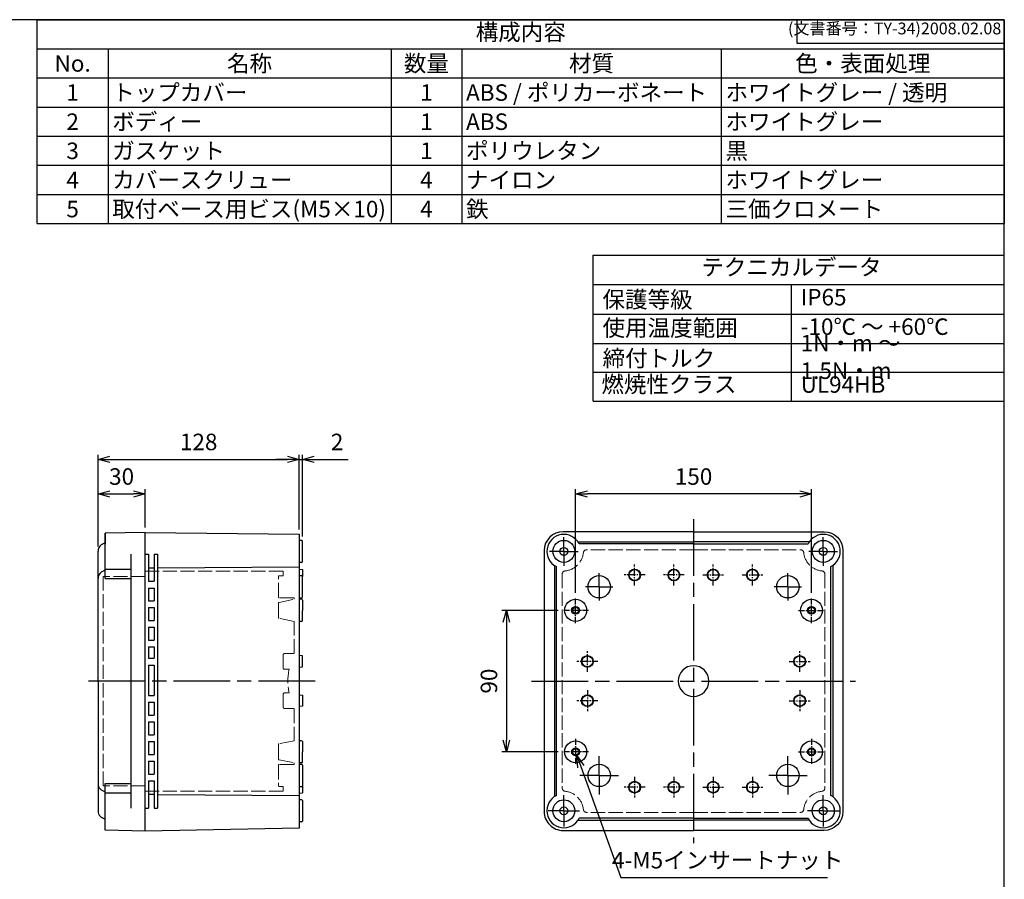
# Model space of a CAD drawing. Units: millimetres. Extents: x 0 to 2443, y 0 to 840.
# Drawn here: x 583 to 1209, y 293 to 840 of the extents above; entities that cross this region are included whole.
import ezdxf

# ---------------------------------------------------------------- set-up
doc = ezdxf.new("R2010")
doc.units = ezdxf.units.MM
doc.header["$LTSCALE"] = 3
for name, pattern in [('AM_ISO02W050x2', [3.75, 3, -0.75]), ('AM_ISO08W050', [18, 12, -1.5, 3, -1.5]), ('AM_ISO08W050x2', [9, 6, -0.75, 1.5, -0.75]), ('CENTER', [2, 1.25, -0.25, 0.25, -0.25])]:
    doc.linetypes.add(name, pattern=pattern)
for name, color, linetype, lineweight in [('AM_5', 3, 'Continuous', 25), ('AM_7', 4, 'AM_ISO08W050', 25), ('ﾄｯﾌﾟｶﾊﾞｰ', 7, 'Continuous', 25), ('ﾄｯﾌﾟｶﾊﾞｰ0', 7, 'AM_ISO02W050x2', 13), ('ﾎﾞﾃﾞｨｰ', 2, 'Continuous', 25), ('ﾎﾞﾃﾞｨｰ0', 2, 'AM_ISO02W050x2', 13)]:
    doc.layers.add(name, color=color, linetype=linetype, lineweight=lineweight)
doc.styles.add('ACISOTS', font='isocp.shx', dxfattribs={"height": 1, "bigfont": 'extfont.shx'})
doc.styles.get("Standard").update_dxf_attribs({"font": 'ISOCP.SHX', "bigfont": 'EXTFONT.SHX'})
doc.dimstyles.new('AM_ISO$0', dxfattribs={"dimtxt": 3.5, "dimasz": 2.5, "dimexe": 1, "dimexo": 1, "dimgap": 1.5, "dimtad": 1, "dimdsep": 46, "dimtxsty": 'STANDARD', "dimblk": 'OPEN30', "dimcen": 0, "dimclrd": 3, "dimclre": 3, "dimclrt": 2, "dimadec": 0, "dimazin": 2, "dimtp": 0.1, "dimtm": 0.1, "dimtfac": 0.71, "dimtmove": 0, "dimatfit": 3, "dimldrblk": 'OPEN30', "dimfxl": 1, "dimlwd": -1, "dimlwe": -1, "dimarcsym": 0})
doc.dimstyles.new('AM_ISO$3', dxfattribs={"dimtxt": 3.5, "dimasz": 2.5, "dimexe": 1, "dimexo": 1, "dimgap": 1.5, "dimtad": 1, "dimtoh": 1, "dimdsep": 46, "dimtxsty": 'STANDARD', "dimblk": 'OPEN30', "dimcen": 0, "dimclrd": 3, "dimclre": 3, "dimclrt": 2, "dimadec": 0, "dimazin": 2, "dimtp": 0.1, "dimtm": 0.1, "dimtfac": 0.71, "dimtofl": 0, "dimtmove": 0, "dimatfit": 0, "dimldrblk": 'OPEN30', "dimfxl": 1, "dimlwd": -1, "dimlwe": -1, "dimarcsym": 0})

# ---------------------------------------------------------------- blocks, each defined once
blk = doc.blocks.new('TK-A3')
for p, q in [((359, 280), (359, 275)), ((359, 275), (403, 275))]:
    blk.add_line(p, q)
blk.add_lwpolyline([(0, 0), (403, 0), (403, 280), (0, 280.0000000000001)], close=True)
at = {"insert": (402.3592953827349, 276.108542987227), "char_height": 2.5, "width": 43.07840397728298, "attachment_point": 9}
blk.add_mtext('(文書番号：TY-34)2008.02.08', dxfattribs=at)
blk = doc.blocks.new('_Open30')
at = {"color": 0, "linetype": 'ByBlock', "lineweight": -2}
for p, q in [((-1, 0.26794919), (0, 0)), ((0, 0), (-1, -0.26794919)), ((0, 0), (-1, 0))]:
    blk.add_line(p, q, dxfattribs=at)
blk = doc.blocks.new('*D18')
at = {"layer": 'AM_5', "color": 3}
for p, q in [((632.6466719130194, 504.9083632524429), (632.6466719130194, 541.3109067137005)), ((662.6466719130166, 516.9191035621695), (662.6466719130166, 541.3109067137005)), ((640.1466719130194, 538.3109067137005), (655.1466719130167, 538.3109067137005))]:
    blk.add_line(p, q, dxfattribs=at)
at = {"layer": 'Defpoints', "color": 0}
for p in [(662.6466719130166, 538.3109067137005), (662.6466719130166, 513.9191035621695), (632.6466719130194, 501.908363252443)]:
    blk.add_point(p, dxfattribs=at)
at = {"layer": 'AM_5', "color": 3, "xscale": 7.5, "yscale": 7.5, "zscale": 7.5, "rotation": 180}
blk.add_blockref('_Open30', (632.6466719130194, 538.3109067137005), dxfattribs=at)
at = {"layer": 'AM_5', "color": 3, "xscale": 7.5, "yscale": 7.5, "zscale": 7.5}
blk.add_blockref('_Open30', (662.6466719130166, 538.3109067137005), dxfattribs=at)
at = {"layer": 'AM_5', "color": 2, "insert": (647.646671913018, 548.0609067137005), "char_height": 10.5, "attachment_point": 5}
blk.add_mtext('30', dxfattribs=at)
blk = doc.blocks.new('*D19')
at = {"layer": 'AM_5', "color": 3}
for p, q in [((632.6466719130194, 504.9083632524429), (632.6466719130194, 563.3109067137005)), ((640.1466719130194, 560.3109067137005), (753.1466719130194, 560.3109067137005)), ((760.6466719130194, 515.8109067137005), (760.6466719130194, 563.3109067137005))]:
    blk.add_line(p, q, dxfattribs=at)
at = {"layer": 'Defpoints', "color": 0}
for p in [(760.6466719130194, 560.3109067137005), (760.6466719130194, 512.8109067137005), (632.6466719130194, 501.908363252443)]:
    blk.add_point(p, dxfattribs=at)
at = {"layer": 'AM_5', "color": 3, "xscale": 7.5, "yscale": 7.5, "zscale": 7.5, "rotation": 180}
blk.add_blockref('_Open30', (632.6466719130194, 560.3109067137005), dxfattribs=at)
at = {"layer": 'AM_5', "color": 3, "xscale": 7.5, "yscale": 7.5, "zscale": 7.5}
blk.add_blockref('_Open30', (760.6466719130194, 560.3109067137005), dxfattribs=at)
at = {"layer": 'AM_5', "color": 2, "insert": (696.6466719130194, 570.0619401782676), "char_height": 10.5, "attachment_point": 5}
blk.add_mtext('128', dxfattribs=at)
blk = doc.blocks.new('*S54')
at = {"color": 1}
for p, q in [((594, 840), (1209, 840)), ((594, 821.475), (1209, 821.475)), ((639, 821.475), (639, 802.95)), ((819, 821.475), (819, 802.95)), ((864, 821.475), (864, 802.95)), ((1029, 821.475), (1029, 802.95)), ((594, 802.95), (1209, 802.95)), ((639, 802.95), (639, 784.425)), ((819, 802.95), (819, 784.425)), ((864, 802.95), (864, 784.425)), ((1029, 802.95), (1029, 784.425)), ((594, 784.425), (1209, 784.425)), ((639, 784.425), (639, 765.8999999999999)), ((819, 784.425), (819, 765.8999999999999)), ((864, 784.425), (864, 765.8999999999999)), ((1029, 784.425), (1029, 765.8999999999999)), ((594, 765.8999999999999), (1209, 765.8999999999999)), ((639, 765.8999999999999), (639, 747.3749999999999)), ((819, 765.8999999999999), (819, 747.3749999999999)), ((864, 765.8999999999999), (864, 747.3749999999999)), ((1029, 765.8999999999999), (1029, 747.3749999999999)), ((594, 747.3749999999999), (1209, 747.3749999999999)), ((639, 747.3749999999999), (639, 728.8499999999999)), ((819, 747.3749999999999), (819, 728.8499999999999)), ((864, 747.3749999999999), (864, 728.8499999999999)), ((1029, 747.3749999999999), (1029, 728.8499999999999)), ((594, 728.8499999999999), (1209, 728.8499999999999)), ((639, 728.8499999999999), (639, 710.325)), ((819, 728.8499999999999), (819, 710.325)), ((864, 728.8499999999999), (864, 710.325)), ((1029, 728.8499999999999), (1029, 710.325))]:
    blk.add_line(p, q, dxfattribs=at)
at = {"color": 7}
for p, q in [((594, 710.325), (594, 840)), ((594, 840), (1209, 840)), ((1209, 840), (1209, 710.325)), ((594, 710.325), (1209, 710.325))]:
    blk.add_line(p, q, dxfattribs=at)
at = {"color": 2, "insert": (901.5, 830.7375), "char_height": 10.5, "attachment_point": 5, "style": 'ACISOTS'}
blk.add_mtext('構成内容', dxfattribs=at)
at = {"color": 2, "char_height": 10.5, "style": 'ACISOTS'}
for s, insert, width, attachment_point in [('No.', (616.5, 817.4249999999998), 39.59999999999999, 2), ('名称', (729, 817.4249999999998), 174.6, 2), ('数量', (841.5, 817.4249999999998), 39.59999999999999, 2), ('材質', (946.4999999999999, 817.4249999999998), 159.6, 2), ('色・表面処理', (1119, 817.4249999999998), 174.6, 2), ('1', (616.5, 798.8999999999999), 39.59999999999999, 2), ('トップカバー', (641.7, 798.8999999999999), 174.6, 1), ('1', (841.5, 798.8999999999999), 39.59999999999999, 2), ('ABS / ポリカーボネート', (866.6999999999999, 798.8999999999999), 159.6, 1), ('ホワイトグレー / 透明', (1031.7, 798.8999999999999), 174.6, 1), ('2', (616.5, 780.3749999999999), 39.59999999999999, 2), ('ボディー', (641.7, 780.3749999999999), 174.6, 1), ('1', (841.5, 780.3749999999999), 39.59999999999999, 2), ('ABS', (866.6999999999999, 780.3749999999999), 159.6, 1), ('ホワイトグレー', (1031.7, 780.3749999999999), 174.6, 1), ('3', (616.5, 761.85), 39.59999999999999, 2), ('ガスケット', (641.7, 761.85), 174.6, 1), ('1', (841.5, 761.85), 39.59999999999999, 2), ('ポリウレタン', (866.6999999999999, 761.85), 159.6, 1), ('黒', (1031.7, 761.85), 174.6, 1), ('4', (616.5, 743.325), 39.59999999999999, 2), ('カバースクリュー', (641.7, 743.325), 174.6, 1), ('4', (841.5, 743.325), 39.59999999999999, 2), ('ナイロン', (866.6999999999999, 743.325), 159.6, 1), ('ホワイトグレー', (1031.7, 743.325), 174.6, 1), ('5', (616.5, 724.8), 39.59999999999999, 2), ('取付ベース用ビス(M5×10)', (641.7, 724.8), 174.6, 1), ('4', (841.5, 724.8), 39.59999999999999, 2), ('鉄', (866.6999999999999, 724.8), 159.6, 1), ('三価クロメート', (1031.7, 724.8), 174.6, 1)]:
    blk.add_mtext(s, dxfattribs=dict(at, insert=insert, width=width, attachment_point=attachment_point))
blk = doc.blocks.new('*D41')
at = {"layer": 'AM_5', "color": 3}
for p, q in [((753.1466719130194, 560.3109067137003), (745.6466719130194, 560.3109067137003)), ((760.6466719130194, 515.8109067137005), (760.6466719130194, 563.3109067137003)), ((760.6466719130194, 560.3109067137003), (762.6466719130188, 560.3109067137003)), ((762.6466719130188, 511.3109067137006), (762.6466719130188, 563.3109067137003)), ((770.1466719130188, 560.3109067137003), (791.7439258500268, 560.3109067137003))]:
    blk.add_line(p, q, dxfattribs=at)
at = {"layer": 'Defpoints', "color": 0}
for p in [(762.6466719130188, 560.3109067137003), (760.6466719130194, 512.8109067137005), (762.6466719130188, 508.3109067137006)]:
    blk.add_point(p, dxfattribs=at)
at = {"layer": 'AM_5', "color": 3, "xscale": 7.5, "yscale": 7.5, "zscale": 7.5}
blk.add_blockref('_Open30', (760.6466719130194, 560.3109067137003), dxfattribs=at)
at = {"layer": 'AM_5', "color": 3, "xscale": 7.5, "yscale": 7.5, "zscale": 7.5, "rotation": 180}
blk.add_blockref('_Open30', (762.6466719130188, 560.3109067137003), dxfattribs=at)
at = {"layer": 'AM_5', "color": 2, "insert": (784.695298881523, 570.0619401782672), "char_height": 10.5, "attachment_point": 5}
blk.add_mtext('2', dxfattribs=at)
blk = doc.blocks.new('*D42')
at = {"layer": 'AM_5', "color": 3}
for p, q in [((936.3776280191386, 475.4931961060715), (936.3776280191386, 541.3109067137005)), ((1086.377628019138, 475.4931961060715), (1086.377628019138, 541.3109067137005)), ((1078.877628019139, 538.3109067137005), (943.8776280191387, 538.3109067137005))]:
    blk.add_line(p, q, dxfattribs=at)
at = {"layer": 'Defpoints', "color": 0}
for p in [(936.3776280191386, 538.3109067137005), (936.3776280191386, 472.4931961060715), (1086.377628019138, 472.4931961060715)]:
    blk.add_point(p, dxfattribs=at)
at = {"layer": 'AM_5', "color": 3, "xscale": 7.5, "yscale": 7.5, "zscale": 7.5, "rotation": 180}
blk.add_blockref('_Open30', (936.3776280191386, 538.3109067137005), dxfattribs=at)
at = {"layer": 'AM_5', "color": 3, "xscale": 7.5, "yscale": 7.5, "zscale": 7.5}
blk.add_blockref('_Open30', (1086.377628019138, 538.3109067137005), dxfattribs=at)
at = {"layer": 'AM_5', "color": 2, "insert": (1011.377628019138, 548.0609067137005), "char_height": 10.5, "attachment_point": 5}
blk.add_mtext('150', dxfattribs=at)
blk = doc.blocks.new('*D43')
at = {"layer": 'AM_5', "color": 3}
for p, q in [((925.1953386267677, 464.3109067137006), (889.3776280191387, 464.3109067137006)), ((892.3776280191386, 456.8109067137007), (892.3776280191386, 381.8109067137007)), ((925.1953386267677, 374.3109067137007), (889.3776280191387, 374.3109067137007))]:
    blk.add_line(p, q, dxfattribs=at)
at = {"layer": 'Defpoints', "color": 0}
for p in [(928.1953386267678, 464.3109067137006), (892.3776280191386, 374.3109067137007), (928.1953386267678, 374.3109067137007)]:
    blk.add_point(p, dxfattribs=at)
at = {"layer": 'AM_5', "color": 3, "xscale": 7.5, "yscale": 7.5, "zscale": 7.5}
for p, rotation in [((892.3776280191386, 464.3109067137006), 90), ((892.3776280191386, 374.3109067137007), 270)]:
    blk.add_blockref('_Open30', p, dxfattribs=dict(at, rotation=rotation))
at = {"layer": 'AM_5', "color": 2, "insert": (882.6276280191386, 419.3109067137008), "char_height": 10.5, "attachment_point": 5, "rotation": 90}
blk.add_mtext('90', dxfattribs=at)
blk = doc.blocks.new('*D44')
at = {"layer": 'AM_5', "color": 3}
for p, q in [((939.7617375269048, 364.9009225033289), (965.1480015467553, 294.3109067137006)), ((965.1480015467553, 294.3109067137006), (1096.523001546755, 294.3109067137005))]:
    blk.add_line(p, q, dxfattribs=at)
at = {"layer": 'Defpoints', "color": 0}
for p in [(935.5316006421956, 376.6634027662935), (937.2236553960794, 371.9584106611075)]:
    blk.add_point(p, dxfattribs=at)
at = {"layer": 'AM_5', "color": 3, "xscale": 7.5, "yscale": 7.5, "zscale": 7.5, "rotation": 109.7800901455416}
blk.add_blockref('_Open30', (937.2236553960794, 371.9584106611075), dxfattribs=at)
at = {"layer": 'AM_5', "color": 2, "insert": (1033.085501546755, 304.0609067137006), "char_height": 10.5, "attachment_point": 5}
blk.add_mtext('4-M5インサートナット', dxfattribs=at)

msp = doc.modelspace()

# ---------------------------------------------------------------- linework, layer by layer
at = {"color": 7}
for p, q in [((947.4955720001057, 597.4576306828079), (947.4955720001057, 690.2785681828094)), ((947.4955720001057, 690.2785681828094), (1209, 690.2785681828094)), ((1209, 597.4576306828079), (1209, 690.2785681828094)), ((947.4955720001057, 671.5220056828101), (1209, 671.5220056828101)), ((947.4955720001057, 597.4576306828079), (1209, 597.4576306828079))]:
    msp.add_line(p, q, dxfattribs=at)
at = {"color": 1}
for p, q in [((1073.495572000106, 671.5220056828101), (1073.495572000106, 597.4576306828079)), ((947.4955720001057, 652.7654431828095), (1209, 652.7654431828095)), ((947.4955720001057, 634.0088806828088), (1209, 634.0088806828088)), ((947.4955720001057, 615.7332556828086), (1209, 615.7332556828086))]:
    msp.add_line(p, q, dxfattribs=at)
at = {"layer": 'AM_7'}
for p, q in [((1011.377628019138, 522.3109067137007), (1011.377628019138, 316.3109067137007)), ((770.6466719130194, 419.3109067137006), (624.6466719130194, 419.3109067137006)), ((908.3776280191386, 419.3109067137006), (1114.377628019139, 419.3109067137006))]:
    msp.add_line(p, q, dxfattribs=at)
at = {"layer": 'AM_7', "linetype": 'AM_ISO08W050x2'}
for p, q in [((928.8776280191378, 501.8109067137006), (928.8776280191378, 510.9575104060032)), ((1093.877628019139, 501.8109067137006), (1093.877628019139, 510.9575104060032)), ((928.8776280191378, 501.8109067137006), (919.7310243268352, 501.8109067137006)), ((928.8776280191378, 501.8109067137006), (938.0242317114403, 501.8109067137006)), ((928.8776280191378, 501.8109067137006), (928.8776280191378, 492.6643030213981)), ((1093.877628019139, 501.8109067137006), (1084.731024326836, 501.8109067137006)), ((1093.877628019139, 501.8109067137006), (1103.024231711441, 501.8109067137006)), ((1093.877628019139, 501.8109067137006), (1093.877628019139, 492.6643030213981)), ((951.3776280191386, 479.3109067137006), (951.3776280191386, 488.0476318847392)), ((1071.377628019138, 479.3109067137006), (1071.377628019138, 488.0476318847392)), ((951.3776280191386, 479.3109067137006), (942.6409028480998, 479.3109067137006)), ((951.3776280191386, 479.3109067137006), (960.1143531901771, 479.3109067137006)), ((951.3776280191386, 479.3109067137006), (951.3776280191386, 470.5741815426622)), ((1071.377628019138, 479.3109067137006), (1062.6409028481, 479.3109067137006)), ((1071.377628019138, 479.3109067137006), (1080.114353190177, 479.3109067137006)), ((1071.377628019138, 479.3109067137006), (1071.377628019138, 470.5741815426622)), ((951.3776280191386, 359.3109067137007), (951.3776280191386, 371.5262098398193)), ((1071.377628019138, 359.3109067137007), (1071.377628019138, 371.5262098398193)), ((951.3776280191386, 359.3109067137007), (939.16232489302, 359.3109067137007)), ((951.3776280191386, 359.3109067137007), (963.5929311452574, 359.3109067137007)), ((951.3776280191386, 359.3109067137007), (951.3776280191386, 347.095603587582)), ((1071.377628019138, 359.3109067137007), (1059.16232489302, 359.3109067137007)), ((1071.377628019138, 359.3109067137007), (1083.592931145257, 359.3109067137007)), ((1071.377628019138, 359.3109067137007), (1071.377628019138, 347.095603587582)), ((928.8776280191383, 336.8109067137007), (928.8776280191383, 346.8109067137007)), ((1093.877628019138, 336.8109067137007), (1093.877628019138, 346.8109067137007)), ((928.8776280191383, 336.8109067137007), (918.8776280191381, 336.8109067137007)), ((928.8776280191383, 336.8109067137007), (938.8776280191382, 336.8109067137007)), ((928.8776280191383, 336.8109067137007), (928.8776280191383, 326.8109067137006)), ((1093.877628019138, 336.8109067137007), (1083.877628019139, 336.8109067137007)), ((1093.877628019138, 336.8109067137007), (1103.877628019138, 336.8109067137007)), ((1093.877628019138, 336.8109067137007), (1093.877628019138, 326.8109067137006))]:
    msp.add_line(p, q, dxfattribs=at)
at = {"layer": 'AM_7', "linetype": 'CENTER'}
for p, q in [((973.8776280191386, 480.1838131754225), (973.8776280191386, 493.4380002519787)), ((998.8776280191386, 480.1838131754225), (998.8776280191386, 493.4380002519787)), ((1023.877628019138, 480.1838131754225), (1023.877628019138, 493.4380002519787)), ((1048.877628019138, 480.1838131754225), (1048.877628019138, 493.4380002519787)), ((980.5047215574168, 486.8109067137006), (967.2505344808606, 486.8109067137006)), ((1005.504721557417, 486.8109067137006), (992.2505344808606, 486.8109067137006)), ((1017.25053448086, 486.8109067137006), (1030.504721557417, 486.8109067137006)), ((1042.25053448086, 486.8109067137006), (1055.504721557417, 486.8109067137006)), ((936.3776280191386, 456.1286173213297), (936.3776280191386, 472.4931961060715)), ((1086.377628019138, 456.1286173213297), (1086.377628019138, 472.4931961060715)), ((944.5599174115094, 464.3109067137006), (928.1953386267678, 464.3109067137006)), ((1078.195338626768, 464.3109067137006), (1094.559917411509, 464.3109067137006)), ((943.8776280191387, 425.1838131754225), (943.8776280191387, 438.4380002519788)), ((1078.877628019139, 425.1838131754225), (1078.877628019139, 438.4380002519788)), ((950.5047215574167, 431.8109067137006), (937.2505344808606, 431.8109067137006)), ((1072.25053448086, 431.8109067137006), (1085.504721557417, 431.8109067137006)), ((943.8776280191387, 413.4380002519788), (943.8776280191387, 400.1838131754225)), ((1078.877628019139, 413.4380002519788), (1078.877628019139, 400.1838131754225)), ((950.5047215574167, 406.8109067137006), (937.2505344808606, 406.8109067137006)), ((1072.25053448086, 406.8109067137006), (1085.504721557417, 406.8109067137006)), ((936.3776280191386, 382.4931961060715), (936.3776280191386, 366.1286173213298)), ((1086.377628019138, 382.4931961060715), (1086.377628019138, 366.1286173213298)), ((944.5599174115094, 374.3109067137007), (928.1953386267678, 374.3109067137007)), ((1078.195338626768, 374.3109067137007), (1094.559917411509, 374.3109067137007)), ((973.8776280191386, 358.4380002519788), (973.8776280191386, 345.1838131754225)), ((998.8776280191386, 358.4380002519788), (998.8776280191386, 345.1838131754225)), ((1023.877628019138, 358.4380002519788), (1023.877628019138, 345.1838131754225)), ((1048.877628019138, 358.4380002519788), (1048.877628019138, 345.1838131754225)), ((980.5047215574168, 351.8109067137006), (967.2505344808606, 351.8109067137006)), ((1005.504721557417, 351.8109067137006), (992.2505344808606, 351.8109067137006)), ((1017.25053448086, 351.8109067137006), (1030.504721557417, 351.8109067137006)), ((1042.25053448086, 351.8109067137006), (1055.504721557417, 351.8109067137006))]:
    msp.add_line(p, q, dxfattribs=at)
at = {"layer": 'ﾄｯﾌﾟｶﾊﾞｰ'}
for p, q in [((662.6466719130194, 513.9191035621695), (637.2466719130193, 513.4191035621695)), ((637.2466719130193, 484.5191035621696), (637.2466719130193, 513.4191035621695)), ((637.2466719130193, 513.4191035621695), (637.2466719130193, 506.4191035621695)), ((632.6466719130194, 418.9191035621695), (632.6466719130194, 501.908363252443)), ((653.6466719130217, 338.5609067137007), (653.6466719130166, 500.0609067137006)), ((637.2466719130193, 490.4901753153553), (653.6466719130171, 490.4901753153553)), ((637.2466719130193, 484.5191035621696), (653.6466719130175, 484.5191035621696)), ((632.6466719130194, 418.9191035621695), (632.6466719130194, 336.7134501749581)), ((637.2466719130193, 324.4191035621696), (637.2466719130198, 354.1027098652319)), ((637.2466719130198, 354.1027098652319), (653.6466719130212, 354.1027098652328)), ((637.2466719130198, 348.1316381120462), (653.6466719130212, 348.1316381120471)), ((662.6466719130194, 323.9191035621695), (637.2466719130193, 324.4191035621696))]:
    msp.add_line(p, q, dxfattribs=at)
for centre, start, end in [((637.6466719130203, 501.908363252443), 94.58856573578205, 180), ((637.6466719130194, 484.5191035621699), 94.58856573578205, 180), ((637.646671913023, 354.1027098652319), 180, 265.4114342642179), ((637.6466719130194, 336.7134501749581), 180, 265.4114342642179)]:
    msp.add_arc(centre, 5, start, end, dxfattribs=at)
at = {"layer": 'ﾄｯﾌﾟｶﾊﾞｰ0'}
for p, q in [((635.8466719130192, 485.9191035621697), (635.8466719130192, 419.3109067137006)), ((662.6466719130212, 485.9191035621697), (635.8466719130192, 485.9191035621697)), ((635.8466719130192, 352.7027098652316), (635.8466719130192, 419.3109067137006)), ((662.6466719130212, 352.7027098652316), (635.8466719130192, 352.7027098652316))]:
    msp.add_line(p, q, dxfattribs=at)
at = {"layer": 'ﾎﾞﾃﾞｨｰ'}
for p, q in [((662.6466719130194, 513.9191035621695), (760.6466719130194, 512.8109067137005)), ((662.6466719130221, 323.9191035621695), (662.6466719130166, 513.9191035621695)), ((760.6466719130194, 512.8109067137005), (760.6466719130194, 325.8109067137007)), ((760.6466719130194, 512.8109067137005), (760.6466719130194, 509.2027098652315)), ((762.1466719130188, 508.8109067137006), (760.6466719130188, 508.8109067137006)), ((762.6466719130188, 495.3109067137006), (762.6466719130188, 508.3109067137006)), ((937.8576057473956, 507.8109067137006), (1011.377628019138, 507.8109067137006)), ((1084.897650290882, 507.8109067137006), (1011.377628019138, 507.8109067137006)), ((1011.377628019138, 506.5609067137006), (938.5769836678392, 506.5609067137006)), ((1011.377628019138, 506.5609067137006), (1084.178272370437, 506.5609067137006)), ((662.6466719130166, 500.0609067137006), (664.8466719130168, 500.0609067137006)), ((664.8466719130168, 500.0609067137006), (664.8466719130174, 482.8109067137006)), ((668.4466719130169, 500.0609067137006), (670.4466719130168, 500.0609067137006)), ((668.4466719130169, 500.0609067137006), (668.4466719130173, 482.8109067137006)), ((670.4466719130168, 500.0609067137006), (670.4466719130214, 338.5609067137007)), ((762.1466719130194, 494.8109067137006), (760.6466719130188, 494.8109067137006)), ((664.8466719130174, 491.3109067137006), (668.4466719130173, 491.3390904297757)), ((670.4466719130173, 491.3547480498175), (760.6466719130194, 492.0609067137006)), ((760.6466719130188, 490.5609067137004), (762.6466719130188, 490.3109067137004)), ((762.6466719130188, 490.3109067137004), (762.6466719130188, 485.9109067137005)), ((922.8776280191386, 492.8309289854428), (922.8776280191386, 345.7908844419581)), ((924.1276280191387, 346.5102623624023), (924.1276280191387, 492.1115510649985)), ((1098.627628019138, 346.5102623624023), (1098.627628019138, 492.1115510649985)), ((1099.877628019139, 492.8309289854428), (1099.877628019139, 345.7908844419581)), ((664.8466719130174, 482.8109067137006), (668.4466719130178, 482.8109067137006)), ((760.6466719130188, 486.4109067137006), (762.1466719130188, 486.4109067137006)), ((762.6466719130188, 472.7109067137005), (762.6466719130188, 485.9109067137005)), ((664.8466719130174, 478.5109067137007), (664.8466719130178, 470.3109067137006)), ((664.8466719130174, 478.5109067137007), (668.4466719130178, 478.5109067137007)), ((668.4466719130178, 478.5109067137007), (668.4466719130178, 470.3109067137006)), ((762.6466719130188, 472.7109067137005), (762.6466719130188, 477.9191035621695)), ((664.8466719130178, 470.3109067137006), (668.4466719130178, 470.3109067137006)), ((760.6466719130188, 472.2109067137004), (762.1466719130188, 472.2109067137004)), ((762.1466719130188, 471.3109067137004), (760.6466719130188, 471.3109067137004)), ((762.6466719130188, 470.8109067137004), (762.6466719130188, 464.3109067137006)), ((664.8466719130178, 466.0109067137007), (664.8466719130183, 457.8109067137006)), ((664.8466719130178, 466.0109067137007), (668.4466719130178, 466.0109067137007)), ((668.4466719130178, 466.0109067137007), (668.4466719130182, 457.8109067137006)), ((762.6466719130188, 457.8109067137006), (762.6466719130188, 464.3109067137006)), ((664.8466719130183, 457.8109067137006), (668.4466719130182, 457.8109067137006)), ((762.1466719130188, 457.3109067137006), (760.6466719130188, 457.3109067137006)), ((664.8466719130183, 453.5109067137004), (664.8466719130183, 445.3109067137006)), ((664.8466719130183, 453.5109067137007), (668.4466719130182, 453.5109067137007)), ((668.4466719130182, 453.5109067137004), (668.4466719130186, 445.3109067137006)), ((664.8466719130183, 445.3109067137006), (668.4466719130186, 445.3109067137006)), ((664.8466719130188, 441.0109067137007), (664.8466719130188, 433.8109067137006)), ((664.8466719130188, 441.0109067137007), (668.4466719130186, 441.0109067137007)), ((668.4466719130186, 441.0109067137007), (668.4466719130186, 433.8109067137006)), ((664.8466719130188, 433.8109067137006), (668.4466719130186, 433.8109067137006)), ((762.6466719130188, 435.3109067137006), (760.6466719130188, 435.5609067137006)), ((762.6466719130188, 428.3109067137006), (762.6466719130188, 435.3109067137006)), ((664.8466719130192, 429.5109067137007), (664.8466719130197, 410.1109067137006)), ((664.8466719130192, 429.5109067137007), (668.4466719130186, 429.5109067137007)), ((668.4466719130186, 429.5109067137007), (668.4466719130195, 410.1109067137006)), ((760.6466719130188, 428.0609067137006), (762.6466719130188, 428.3109067137006)), ((664.8466719130197, 410.1109067137006), (668.4466719130195, 410.1109067137006)), ((760.6466719130188, 410.5609067137006), (762.6466719130188, 410.3109067137006)), ((762.6466719130188, 410.3109067137006), (762.6466719130188, 403.3109067137006)), ((664.8466719130197, 405.8109067137007), (664.8466719130201, 397.6109067137006)), ((664.8466719130197, 405.8109067137007), (668.4466719130195, 405.8109067137007)), ((668.4466719130195, 405.8109067137007), (668.4466719130195, 397.6109067137006)), ((762.6466719130188, 403.3109067137006), (760.6466719130188, 403.0609067137006)), ((664.8466719130201, 397.6109067137006), (668.4466719130195, 397.6109067137006)), ((664.8466719130201, 393.3109067137007), (664.8466719130201, 385.1109067137006)), ((664.8466719130201, 393.3109067137007), (668.44667191302, 393.3109067137007)), ((668.44667191302, 393.3109067137007), (668.4466719130205, 385.1109067137006)), ((664.8466719130201, 385.1109067137006), (668.4466719130205, 385.1109067137006)), ((664.8466719130201, 380.8109067137007), (664.8466719130206, 372.6109067137006)), ((664.8466719130201, 380.8109067137007), (668.4466719130205, 380.8109067137007)), ((668.4466719130205, 380.8109067137007), (668.4466719130205, 372.6109067137006)), ((762.1466719130194, 381.3109067137006), (760.6466719130194, 381.3109067137006)), ((762.6466719130194, 380.8109067137007), (762.6466719130194, 374.3109067137007)), ((664.8466719130206, 372.6109067137006), (668.4466719130205, 372.6109067137006)), ((762.6466719130194, 367.8109067137007), (762.6466719130194, 374.3109067137007)), ((664.846671913021, 368.3109067137007), (664.846671913021, 360.1109067137008)), ((664.846671913021, 368.3109067137007), (668.4466719130205, 368.3109067137007)), ((668.4466719130205, 368.3109067137007), (668.446671913021, 360.1109067137008)), ((762.1466719130194, 367.3109067137007), (760.6466719130194, 367.3109067137007)), ((760.6466719130194, 366.4109067137006), (762.1466719130194, 366.4109067137006)), ((762.6466719130194, 365.9109067137006), (762.6466719130188, 348.3109067137009)), ((664.846671913021, 360.1109067137006), (668.446671913021, 360.1109067137006)), ((664.846671913021, 355.8109067137007), (664.8466719130214, 338.5609067137007)), ((664.846671913021, 355.8109067137007), (668.4466719130214, 355.8109067137007)), ((668.446671913021, 355.8109067137007), (668.4466719130214, 338.5609067137007)), ((760.6466719130194, 352.2109067137005), (762.1466719130194, 352.2109067137005)), ((664.846671913021, 347.3109067137007), (668.4466719130214, 347.2827229976256)), ((670.4466719130214, 347.2670653775838), (760.6466719130194, 346.5530779036799)), ((760.6466719130188, 348.0609067137006), (762.6466719130188, 348.3109067137007)), ((662.6466719130217, 338.5609067137007), (664.8466719130214, 338.5609067137007)), ((668.4466719130214, 338.5609067137007), (670.4466719130214, 338.5609067137007)), ((762.1466719130194, 343.8109067137006), (760.6466719130194, 343.8109067137006)), ((762.6466719130194, 343.3109067137007), (762.6466719130194, 330.3109067137004)), ((1011.377628019138, 332.0609067137007), (938.5769836678401, 332.0609067137007)), ((1011.377628019138, 332.0609067137007), (1084.178272370437, 332.0609067137007)), ((760.6466719130194, 325.8109067137007), (662.6466719130221, 323.9191035621695)), ((762.1466719130194, 329.8109067137005), (760.6466719130194, 329.8109067137005)), ((937.8576057473956, 330.8109067137007), (1011.377628019138, 330.8109067137007)), ((1084.897650290881, 330.8109067137007), (1011.377628019138, 330.8109067137007))]:
    msp.add_line(p, q, dxfattribs=at)
for points in [[(1011.377628019138, 514.3109067137005), (928.3776280191387, 514.3109067137005, 0.414213562373095), (916.3776280191386, 502.3109067137006), (916.3776280191386, 336.3109067137007, 0.4142135623730951), (928.3776280191387, 324.3109067137007), (1011.377628019138, 324.3109067137007)], [(1011.377628019138, 514.3109067137005), (1094.377628019138, 514.3109067137005, -0.414213562373095), (1106.377628019139, 502.3109067137006), (1106.377628019139, 336.3109067137007, -0.4142135623730951), (1094.377628019138, 324.3109067137007), (1011.377628019138, 324.3109067137007)]]:
    msp.add_lwpolyline(points, format="xyb", dxfattribs=at)
for centre, radius in [((928.8776280191383, 501.8109067137006), 7), ((1093.877628019138, 501.8109067137006), 7), ((928.8776280191378, 501.8109067137006), 2.5), ((1093.877628019139, 501.8109067137006), 2.5), ((936.3776280191386, 464.3109067137006), 2.5), ((936.3776280191386, 464.3109067137006), 2), ((1086.377628019138, 464.3109067137006), 2.5), ((1086.377628019138, 464.3109067137006), 2), ((936.3776280191386, 374.3109067137007), 2.5), ((936.3776280191386, 374.3109067137007), 2), ((1086.377628019138, 374.3109067137007), 2.5), ((1086.377628019138, 374.3109067137007), 2), ((928.8776280191383, 336.8109067137007), 7), ((928.8776280191383, 336.8109067137007), 2.5), ((1093.877628019138, 336.8109067137007), 7), ((1093.877628019138, 336.8109067137007), 2.5)]:
    msp.add_circle(centre, radius, dxfattribs=at)
at = {"layer": 'ﾎﾞﾃﾞｨｰ', "linetype": 'Continuous'}
for centre, radius in [((973.8776280191386, 486.8109067137006), 3.75), ((973.8776280191386, 486.8109067137006), 3.5), ((998.8776280191386, 486.8109067137006), 3.75), ((998.8776280191386, 486.8109067137006), 3.5), ((1023.877628019138, 486.8109067137006), 3.75), ((1023.877628019138, 486.8109067137006), 3.5), ((1048.877628019138, 486.8109067137006), 3.75), ((1048.877628019138, 486.8109067137006), 3.5), ((951.3776280191386, 479.3109067137006), 7.099999999999999), ((1071.377628019138, 479.3109067137006), 7.099999999999999), ((936.3776280191386, 464.3109067137006), 7), ((1086.377628019138, 464.3109067137006), 7), ((943.8776280191387, 431.8109067137006), 3.75), ((943.8776280191387, 431.8109067137006), 3.5), ((1078.877628019139, 431.8109067137006), 3.75), ((1078.877628019139, 431.8109067137006), 3.5), ((943.8776280191387, 406.8109067137006), 3.75), ((943.8776280191387, 406.8109067137006), 3.5), ((1078.877628019139, 406.8109067137006), 3.75), ((1078.877628019139, 406.8109067137006), 3.5), ((936.3776280191386, 374.3109067137007), 7), ((1086.377628019138, 374.3109067137007), 7), ((951.3776280191386, 359.3109067137007), 7.099999999999999), ((1071.377628019138, 359.3109067137007), 7.099999999999999), ((973.8776280191386, 351.8109067137006), 3.75), ((973.8776280191386, 351.8109067137006), 3.5), ((998.8776280191386, 351.8109067137006), 3.75), ((998.8776280191386, 351.8109067137006), 3.5), ((1023.877628019138, 351.8109067137006), 3.75), ((1023.877628019138, 351.8109067137006), 3.5), ((1048.877628019138, 351.8109067137006), 3.75), ((1048.877628019138, 351.8109067137006), 3.5)]:
    msp.add_circle(centre, radius, dxfattribs=at)
at = {"layer": 'ﾎﾞﾃﾞｨｰ'}
for centre, radius, start, end in [((762.1466719130188, 508.3109067137006), 0.5, 0, 90), ((928.8776280191378, 501.8109067137006), 10.8, 26.09206619310035, 243.9079338069054), ((1093.877628019139, 501.8109067137006), 10.8, 296.0920661930946, 153.9079338068996), ((762.1466719130194, 495.3109067137006), 0.5, 270, 0), ((762.1466719130188, 485.9109067137005), 0.5, 0, 90), ((762.1466719130188, 472.7109067137005), 0.5, 270, 0), ((762.1466719130188, 470.8109067137004), 0.5, 0, 90), ((762.1466719130188, 457.8109067137006), 0.5, 270, 0), ((1011.377628019138, 419.3109067137006), 9.75, 90, 270), ((1011.377628019138, 419.3109067137006), 9.75, 270, 90), ((762.1466719130194, 380.8109067137007), 0.5, 0, 90), ((762.1466719130194, 367.8109067137007), 0.5, 270, 0), ((762.1466719130194, 365.9109067137006), 0.5, 0, 90), ((762.1466719130194, 352.7109067137005), 0.5, 270, 0), ((928.8776280191383, 336.8109067137007), 10.8, 116.0920661930946, 333.9079338068995), ((1093.877628019138, 336.8109067137007), 10.8, 206.0920661931003, 63.90793380690536), ((762.1466719130194, 343.3109067137007), 0.5, 0, 90), ((762.1466719130194, 330.3109067137004), 0.5, 270, 0)]:
    msp.add_arc(centre, radius, start, end, dxfattribs=at)
at = {"layer": 'ﾎﾞﾃﾞｨｰ0'}
for p, q in [((1011.377628019138, 502.8109067137006), (943.302439575738, 502.8109067137006)), ((1011.377628019138, 502.8109067137006), (1079.452816462539, 502.8109067137006)), ((750.3466719130192, 489.3109067137006), (662.6466719130194, 489.3109067137008)), ((750.3466719130192, 486.3109067137006), (750.3466719130192, 489.3109067137008)), ((747.3466719130192, 472.8109067137008), (747.3466719130192, 485.8109067137008)), ((750.3466719130192, 486.3109067137009), (747.8466719130192, 486.3109067137009)), ((927.8776280191387, 487.3860951571014), (927.8776280191387, 351.2357182702999)), ((1094.877628019139, 487.3860951571014), (1094.877628019139, 351.2357182702999)), ((747.7486138454504, 469.3912951001869), (757.3466719130192, 471.3109067137006)), ((757.3466719130192, 472.3109067137007), (747.8466719130192, 472.3109067137008)), ((757.3466719130192, 472.3109067137007), (757.3466719130192, 471.3109067137009)), ((747.3466719130192, 459.72080866506), (747.3466719130192, 468.9010047623415)), ((757.3466719130192, 457.3109067137006), (747.7486138454504, 459.2305183272146)), ((757.3466719130192, 457.3109067137006), (757.3466719130192, 436.8109067137006)), ((750.3466719130192, 427.8109067137006), (750.3466719130192, 435.8109067137006)), ((757.3466719130192, 436.8109067137006), (751.3466719130192, 436.8109067137006)), ((754.2952152227358, 426.8109067137006), (751.3466719130192, 426.8109067137006)), ((750.3466719130192, 410.8109067137006), (750.3466719130192, 402.8109067137006)), ((754.2952152227358, 411.8109067137006), (751.3466719130192, 411.8109067137006)), ((757.3466719130192, 401.8109067137006), (751.3466719130192, 401.8109067137006)), ((757.3466719130192, 381.3109067137006), (757.3466719130192, 401.8109067137006)), ((747.3466719130192, 378.9010047623412), (747.3466719130192, 369.7208086650598)), ((757.3466719130192, 381.3109067137006), (747.7486138454504, 379.3912951001867)), ((747.3466719130192, 365.8109067137004), (747.3466719130192, 352.8109067137005)), ((747.7486138454504, 369.2305183272144), (757.3466719130192, 367.3109067137007)), ((757.3466719130192, 366.3109067137007), (747.8466719130192, 366.3109067137004)), ((757.3466719130192, 366.3109067137007), (757.3466719130192, 367.3109067137005)), ((750.3466719130192, 352.3109067137004), (747.8466719130192, 352.3109067137004)), ((750.3466719130192, 352.3109067137007), (750.3466719130192, 349.3109067137004)), ((750.3466719130192, 349.3109067137007), (662.6466719130194, 349.3109067137004)), ((1011.377628019138, 335.8109067137007), (943.302439575738, 335.8109067137007)), ((1011.377628019138, 335.8109067137007), (1079.452816462539, 335.8109067137007))]:
    msp.add_line(p, q, dxfattribs=at)
for centre, radius, start, end in [((928.3776280191387, 502.3109067137006), 13, 275.7391704772615, 354.2608295227266), ((943.3024395757374, 500.8109067137006), 2, 90, 174.2608295227266), ((1079.452816462539, 500.8109067137006), 2, 5.739170477273359, 90), ((1094.377628019138, 502.3109067137006), 13, 185.7391704772732, 264.2608295227384), ((929.8776280191386, 487.3860951571014), 2, 95.73917047726155, 180), ((1092.877628019139, 487.3860951571014), 2, 0, 84.26082952273846), ((747.8466719130192, 485.8109067137008), 0.5, 90, 180), ((747.8466719130192, 472.8109067137008), 0.5, 180, 270), ((747.8466719130192, 468.9010047623415), 0.5, 101.3099324740251, 180), ((747.8466719130192, 459.72080866506), 0.5, 180, 258.6900675259748), ((751.3466719130192, 435.8109067137006), 1, 90, 180), ((751.3466719130192, 427.8109067137006), 1, 180, 270), ((783.4716719130201, 419.3109067137006), 30.12500000000057, 165.5838640128056, 194.4161359871921), ((751.3466719130192, 410.8109067137006), 1, 90, 180), ((751.3466719130192, 402.8109067137006), 1, 180, 270), ((747.8466719130192, 378.9010047623412), 0.5, 101.3099324740251, 180), ((747.8466719130192, 369.7208086650598), 0.5, 180, 258.6900675259748), ((747.8466719130192, 365.8109067137004), 0.5, 90, 180), ((747.8466719130192, 352.8109067137005), 0.5, 180, 270), ((929.8776280191386, 351.2357182702999), 2, 180, 264.2608295227384), ((1092.877628019139, 351.2357182702999), 2, 275.7391704772615, 0), ((928.3776280191387, 336.3109067137007), 13, 5.739170477273359, 84.26082952273846), ((1094.377628019138, 336.3109067137007), 13, 95.73917047726155, 174.2608295227266), ((943.3024395757374, 337.8109067137007), 2, 185.7391704772732, 270), ((1079.452816462539, 337.8109067137007), 2, 270, 354.2608295227266)]:
    msp.add_arc(centre, radius, start, end, dxfattribs=at)

# ---------------------------------------------------------------- block references
at = {"lineweight": 0, "xscale": 3, "yscale": 3, "zscale": 3}
msp.add_blockref('TK-A3', (0, 0), dxfattribs=at)
msp.add_blockref('*S54', (0, 0))

# ---------------------------------------------------------------- texts
at = {"color": 2, "insert": (1073.648499712952, 681.2551758318258), "char_height": 10.5, "attachment_point": 5, "style": 'ACISOTS'}
msp.add_mtext('テクニカルデータ', dxfattribs=at)
at = {"color": 2, "char_height": 10.5, "attachment_point": 4, "style": 'ACISOTS'}
for s, insert, width in [('保護等級', (953.4955720001057, 660.663461644533), 113.4150725171112), ('IP65', (1079.495572000106, 662.1437244328098), 90.0907192544445), ('使用温度範囲', (953.4955720001057, 642.5905182656109), 105.9381349175828), ('-10℃ ～ +60℃', (1079.495572000106, 643.3871619328091), 99.7230223406022), ('1N・m ～ 1.5N・m', (1079.495572000106, 624.1380557885458), 120), ('締付トルク', (953.4955720001057, 623.2668397211804), 105.9381349175828), ('燃焼性クラス', (952.7374103148263, 606.7282755753675), 107.6974075532926), ('UL94HB', (1079.495572000106, 606.595443182808), 95.17751318693075)]:
    msp.add_mtext(s, dxfattribs=dict(at, insert=insert, width=width))

# ---------------------------------------------------------------- dimensions: what is measured, and where the dimension line sits
at = {"layer": 'AM_5'}
for base, p1, p2, override, picture, middle in [((760.6466719130194, 560.3109067137005), (632.6466719130194, 501.908363252443), (760.6466719130194, 512.8109067137005), {"dimscale": 3}, '*D19', (696.6466719130194, 570.0619401782676)), ((762.6466719130188, 560.3109067137003), (760.6466719130194, 512.8109067137005), (762.6466719130188, 508.3109067137006), {"dimscale": 3, "dimpost": ''}, '*D41', (784.695298881523, 570.0619401782672)), ((662.6466719130166, 538.3109067137005), (632.6466719130194, 501.908363252443), (662.6466719130166, 513.9191035621695), {"dimscale": 3}, '*D18', (647.646671913018, 548.0609067137005)), ((936.3776280191386, 538.3109067137005), (1086.377628019138, 472.4931961060715), (936.3776280191386, 472.4931961060715), {"dimscale": 3}, '*D42', (1011.377628019138, 548.0609067137005))]:
    dim = msp.add_linear_dim(base=base, p1=p1, p2=p2, dimstyle='AM_ISO$0', override=override, dxfattribs=at)
    dim.commit()
    dim.dimension.update_dxf_attribs({"geometry": picture, "text_midpoint": middle})
dim = msp.add_linear_dim(base=(892.3776280191386, 374.3109067137007), p1=(928.1953386267678, 464.3109067137006), p2=(928.1953386267678, 374.3109067137007), angle=90, dimstyle='AM_ISO$0', override={"dimscale": 3}, dxfattribs=at)
dim.commit()
dim.dimension.update_dxf_attribs({"geometry": '*D43', "text_midpoint": (882.6276280191386, 419.3109067137008)})
dim = msp.add_diameter_dim_2p(p1=(935.5316006421956, 376.6634027662935), p2=(937.2236553960794, 371.9584106611075), text='4-M5インサートナット', dimstyle='AM_ISO$3', override={"dimscale": 3}, dxfattribs=at)
dim.commit()
dim.dimension.update_dxf_attribs({"geometry": '*D44', "text_midpoint": (1033.085501546755, 294.3109067137007), "dimtype": 163})

doc.saveas('drawing.dxf')
